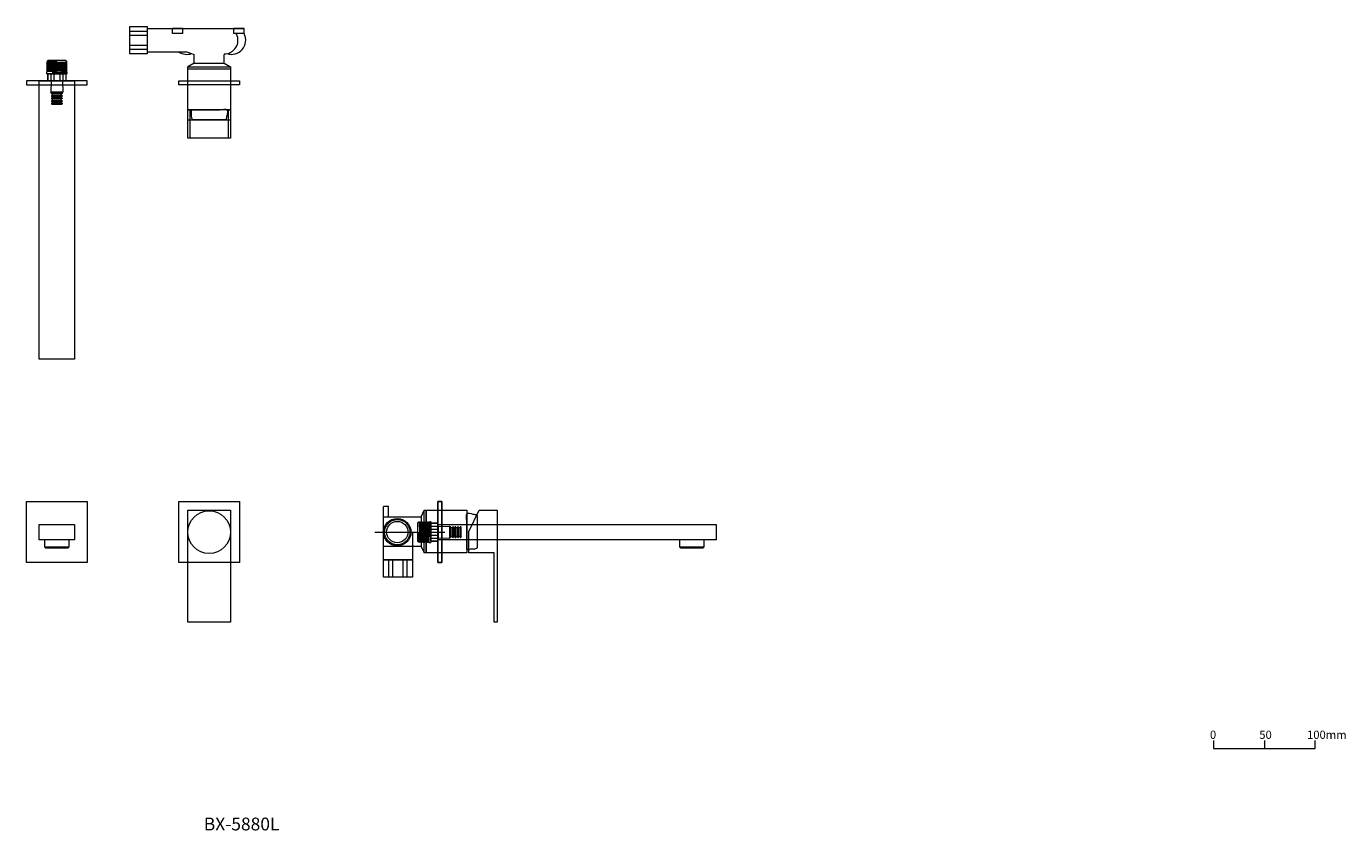
# Model space of a CAD drawing. Units: millimetres. Extents: x 837 to 2136, y 536 to 1327.
import ezdxf

# ---------------------------------------------------------------- set-up
doc = ezdxf.new("R2010")
doc.units = ezdxf.units.MM
doc.header["$LTSCALE"] = 5
doc.linetypes.add('ラインタイプ-6', pattern=[5.291531, 3.175, -1.058062, 0.352704, -0.705764])
doc.layers.get('0').update_dxf_attribs({"lineweight": 0})
for name, color, linetype, lineweight in [('LAYER1', 7, 'Continuous', 0), ('一般', 7, 'Continuous', 0), ('寸法', 7, 'Continuous', 0)]:
    doc.layers.add(name, color=color, linetype=linetype, lineweight=lineweight)
doc.styles.get("Standard").update_dxf_attribs({"font": 'txt', "bigfont": 'BIGFONT.SHX'})

# ---------------------------------------------------------------- blocks, each defined once
blk = doc.blocks.new('グループ')
at = {"layer": '一般', "color": 0, "linetype": 'Continuous', "lineweight": 0, "flags": 128}
blk.add_lwpolyline([(555.6, -395.5), (555.6, -403.5), (655.6, -403.5), (655.6, -395.5)], dxfattribs=at)
at = {"layer": '寸法', "color": 0, "lineweight": 0}
blk.add_line((605.6, -395.5), (605.6, -403.5), dxfattribs=at)
at = {"layer": '一般', "color": 0, "char_height": 8.117, "attachment_point": 1, "line_spacing_factor": 0.785485}
for s, insert, width in [('{\\fＭＳ ゴシック|b0|i0|c128|p0;0}', (552, -385.9), 7.361), ('{\\fＭＳ ゴシック|b0|i0|c128|p0;50}', (600.6, -385.9), 12.75), ('{\\fＭＳ ゴシック|b0|i0|c128|p0;100mm}', (647.6, -385.9), 28)]:
    blk.add_mtext(s, dxfattribs=dict(at, insert=insert, width=width))
blk = doc.blocks.new('グループ-1')
at = {"layer": '一般', "color": 0, "linetype": 'Continuous', "lineweight": 0, "flags": 128}
blk.add_lwpolyline([(-463.3, -160.5), (-403.3, -160.5), (-403.3, -220.5), (-463.3, -220.5)], close=True, dxfattribs=at)
at = {"layer": '一般', "color": 0, "linetype": 'Continuous', "lineweight": 0}
blk.add_circle((-433.3, -190.5), 21, dxfattribs=at)
blk = doc.blocks.new('グループ-2')
at = {"layer": '一般', "color": 0, "linetype": 'Continuous', "lineweight": 0, "flags": 128}
blk.add_lwpolyline([(-454.3, -169), (-412.3, -169), (-412.3, -279), (-454.3, -279)], close=True, dxfattribs=at)
at = {"layer": '一般', "color": 0}
blk.add_blockref('グループ-1', (0, 0), dxfattribs=at)
blk = doc.blocks.new('グループ-3')
at = {"layer": '一般', "color": 0, "linetype": 'Continuous', "lineweight": 0}
blk.add_line((-595.3, -205), (-571.3, -205), dxfattribs=at)
at = {"layer": '一般', "color": 0, "linetype": 'Continuous', "lineweight": 0, "flags": 128}
blk.add_lwpolyline([(-595.3, -198), (-595.3, -205), (-594.4, -206), (-572.1, -206), (-571.3, -205), (-571.3, -198)], close=True, dxfattribs=at)
blk = doc.blocks.new('グループ-4')
at = {"layer": '一般', "color": 0, "linetype": 'Continuous', "lineweight": 0, "flags": 128}
blk.add_lwpolyline([(-600.8, -183), (-565.8, -183), (-565.8, -198), (-600.8, -198)], close=True, dxfattribs=at)
at = {"layer": '一般', "color": 0}
blk.add_blockref('グループ-3', (0, 0), dxfattribs=at)
blk = doc.blocks.new('グループ-5')
at = {"layer": '一般', "color": 0, "linetype": 'Continuous', "lineweight": 0, "flags": 128}
blk.add_lwpolyline([(-553.3, -160.7), (-553.3, -220.3, -0.414214), (-553.5, -220.5), (-613.1, -220.5, -0.414214), (-613.3, -220.3), (-613.3, -160.7, -0.414214), (-613.1, -160.5), (-553.5, -160.5, -0.414214)], format="xyb", close=True, dxfattribs=at)
at = {"layer": '一般', "color": 0}
blk.add_blockref('グループ-4', (0, 0), dxfattribs=at)
blk = doc.blocks.new('グループ-6')
at = {"layer": '一般', "color": 0}
blk.add_blockref('グループ-5', (0, 0), dxfattribs=at)
at = {"layer": '一般', "color": 7}
blk.add_blockref('グループ-2', (0, 0), dxfattribs=at)
blk = doc.blocks.new('グループ-7')
at = {"layer": '一般', "color": 0, "linetype": 'Continuous', "lineweight": 0, "flags": 128}
for points in [[(-454.3, 225.2), (-452.3, 225.2), (-452.3, 197.2), (-454.3, 197.2)], [(-414.3, 225.2), (-412.3, 225.2), (-412.3, 197.2), (-414.3, 197.2)], [(-412.3, 197.2), (-454.3, 197.2), (-454.3, 215.2), (-412.3, 215.2)]]:
    blk.add_lwpolyline(points, close=True, dxfattribs=at)
blk = doc.blocks.new('グループ-8')
at = {"layer": '一般', "color": 0, "linetype": 'Continuous', "lineweight": 0}
for p, q in [((-511.3, 302.5), (-494.3, 302.5)), ((-511.3, 298.5), (-494.3, 298.5)), ((-511.3, 288.9), (-494.3, 288.9)), ((-511.3, 284.9), (-494.3, 284.9))]:
    blk.add_line(p, q, dxfattribs=at)
at = {"layer": '一般', "color": 0, "linetype": 'Continuous', "lineweight": 0, "flags": 128}
blk.add_lwpolyline([(-511.3, 307.3), (-494.3, 307.3), (-494.3, 280.2), (-511.3, 280.2)], close=True, dxfattribs=at)
blk = doc.blocks.new('グループ-9')
at = {"layer": '一般', "color": 0, "linetype": 'Continuous', "lineweight": 0}
for p, q in [((-469.3, 300.2), (-469.3, 305.2)), ((-459.3, 305.2), (-469.3, 305.2)), ((-459.3, 300.2), (-469.3, 300.2))]:
    blk.add_line(p, q, dxfattribs=at)
blk = doc.blocks.new('グループ-10')
at = {"layer": '一般', "color": 0, "linetype": 'Continuous', "lineweight": 0}
for p, q in [((-408.9, 300.2), (-408.9, 305.2)), ((-398.9, 305.2), (-408.9, 305.2)), ((-398.9, 300.2), (-408.9, 300.2))]:
    blk.add_line(p, q, dxfattribs=at)
blk = doc.blocks.new('グループ-11')
at = {"layer": '一般', "color": 0, "linetype": 'Continuous', "lineweight": 0}
for p, q in [((-494.3, 305.2), (-398.9, 305.2)), ((-459.3, 300.2), (-459.3, 305.2)), ((-398.9, 300.2), (-398.9, 305.2)), ((-494.3, 282.2), (-455.3, 282.2)), ((-455.3, 282.2), (-448, 279.7)), ((-448, 271), (-448, 279.7)), ((-418.5, 271), (-418.5, 279.7)), ((-448, 271), (-454.3, 267.3)), ((-448, 271), (-418.6, 271)), ((-418.6, 271), (-412.3, 267.3))]:
    blk.add_line(p, q, dxfattribs=at)
at = {"layer": '一般', "color": 0, "linetype": 'Continuous', "lineweight": 0, "flags": 128}
for points in [[(-454.3, 267.3), (-412.3, 267.3), (-412.3, 225.2), (-454.3, 225.2)], [(-454.3, 267.3), (-412.3, 267.3), (-412.3, 265.3), (-454.3, 265.3)]]:
    blk.add_lwpolyline(points, close=True, dxfattribs=at)
at = {"layer": '一般', "color": 0, "linetype": 'Continuous', "lineweight": 0}
for centre, radius, start, end in [((-418.5, 293.7), 13.6, 270, 25.6226), ((-411.3, 293.7), 14, 251.36, 27.664), ((-455.3, 293.7), 14, 235.2281, 290.028), ((-455.3, 293.7), 14, 235.2281, 290.028)]:
    blk.add_arc(centre, radius, start, end, dxfattribs=at)
blk.add_open_spline([(-450.8, 225.2), (-450.8, 215.2), (-433.3, 215.2), (-415.8, 215.2), (-415.8, 225.2), (-433.3, 225.2), (-450.8, 225.2)], degree=2, knots=[0, 0, 0, 0.069364, 0.809249, 0.878613, 0.878613, 1, 1, 1], dxfattribs=at)
at = {"layer": '一般', "color": 0}
for name in ['グループ-8', 'グループ-9', 'グループ-10', 'グループ-7']:
    blk.add_blockref(name, (0, 0), dxfattribs=at)
blk = doc.blocks.new('グループ-12')
at = {"layer": '一般', "color": 0, "linetype": 'Continuous', "lineweight": 0, "flags": 128}
blk.add_lwpolyline([(-463.3, 253.7), (-403.3, 253.7), (-403.3, 249.7), (-463.3, 249.7)], close=True, dxfattribs=at)
at = {"layer": '一般', "color": 7}
blk.add_blockref('グループ-11', (0, 0), dxfattribs=at)
blk = doc.blocks.new('グループ-13')
at = {"layer": '一般', "color": 0, "linetype": 'Continuous', "lineweight": 0}
for p, q in [((-592.1, 260.7), (-592.1, 253.7)), ((-589.1, 260.7), (-589.1, 253.7)), ((-586.2, 260.7), (-586.2, 253.7)), ((-580.3, 260.7), (-580.3, 253.7)), ((-577.4, 260.7), (-577.4, 253.7)), ((-574.4, 260.7), (-574.4, 253.7)), ((-588.7, 253.5), (-589.2, 242.4)), ((-577.8, 253.5), (-588.7, 253.5)), ((-577.8, 253.5), (-577.3, 242.4)), ((-577.3, 242.4), (-589.2, 242.4)), ((-588.7, 241.9), (-589.2, 242.4)), ((-588.7, 241.9), (-577.8, 241.9)), ((-588.6, 241.2), (-588.6, 241.9)), ((-588.6, 241.9), (-588.6, 241.2)), ((-588.6, 241.2), (-578, 241.2)), ((-588.3, 240.9), (-588.6, 241.2)), ((-588.3, 239.4), (-588.6, 239.1)), ((-588.6, 239.1), (-588.6, 238.7)), ((-588.6, 239.1), (-577.9, 239.1)), ((-588.6, 238.7), (-577.9, 238.7)), ((-588.3, 238.4), (-588.6, 238.7)), ((-588.3, 236.9), (-588.6, 236.6)), ((-588.6, 236.6), (-588.6, 236.2)), ((-588.6, 236.6), (-578, 236.6)), ((-588.6, 236.2), (-578, 236.2)), ((-588.3, 235.9), (-588.6, 236.2)), ((-588.3, 234.4), (-588.6, 234.1)), ((-588.6, 234.1), (-588.6, 233.7)), ((-588.6, 234.1), (-578, 234.1)), ((-588.3, 240.9), (-578.3, 240.9)), ((-588.3, 239.4), (-578.2, 239.4)), ((-588.3, 238.4), (-578.2, 238.4)), ((-588.3, 236.9), (-578.3, 236.9)), ((-588.3, 235.9), (-578.3, 235.9)), ((-588.3, 234.4), (-578.3, 234.4)), ((-587.5, 239.4), (-587.5, 240.9)), ((-587.5, 236.9), (-587.5, 238.4)), ((-587.5, 234.4), (-587.5, 235.9)), ((-579.1, 239.4), (-579.1, 240.9)), ((-579.1, 236.9), (-579.1, 238.4)), ((-579.1, 234.4), (-579.1, 235.9)), ((-578.3, 240.9), (-578, 241.2)), ((-578.3, 236.9), (-578, 236.6)), ((-578.3, 235.9), (-578, 236.2)), ((-578.3, 234.4), (-578, 234.1)), ((-578.2, 239.4), (-577.9, 239.1)), ((-578.2, 238.4), (-577.9, 238.7)), ((-578, 241.2), (-578, 241.9)), ((-578, 241.9), (-578, 241.2)), ((-578, 236.2), (-578, 236.6)), ((-578, 236.6), (-578, 236.2)), ((-578, 233.7), (-578, 234.1)), ((-578, 234.1), (-578, 233.7)), ((-577.9, 238.7), (-577.9, 239.1)), ((-577.9, 239.1), (-577.9, 238.7)), ((-577.8, 241.9), (-577.3, 242.4)), ((-588.3, 233.4), (-588.6, 233.7)), ((-588.6, 233.7), (-578, 233.7)), ((-588.3, 231.9), (-588.6, 231.6)), ((-588.6, 231.6), (-588.6, 231.2)), ((-588.6, 231.6), (-578, 231.6)), ((-588.1, 230.7), (-588.6, 231.2)), ((-588.6, 231.2), (-578, 231.2)), ((-588.3, 233.4), (-578.3, 233.4)), ((-588.3, 231.9), (-578.3, 231.9)), ((-588.1, 230.7), (-578.5, 230.7)), ((-587.5, 231.9), (-587.5, 233.4)), ((-579.1, 231.9), (-579.1, 233.4)), ((-578.5, 230.7), (-578, 231.2)), ((-578.3, 233.4), (-578, 233.7)), ((-578.3, 231.9), (-578, 231.6)), ((-578, 231.2), (-578, 231.6)), ((-578, 231.6), (-578, 231.2))]:
    blk.add_line(p, q, dxfattribs=at)
at = {"layer": '一般', "color": 0, "linetype": 'Continuous', "lineweight": 0, "flags": 128}
blk.add_lwpolyline([(-574.3, 253.7), (-592.3, 253.7), (-592.3, 260.7), (-574.3, 260.7), (-574.3, 253.7)], dxfattribs=at)
at = {"layer": '一般', "color": 0, "linetype": 'Continuous', "lineweight": 0}
for centre, start, end in [((-588.9, 253.5), 357.4664, 90), ((-577.6, 253.5), 90, 182.5336)]:
    blk.add_arc(centre, 0.2, start, end, dxfattribs=at)
blk = doc.blocks.new('ねじ山')
at = {"layer": '一般', "color": 0, "linetype": 'Continuous', "lineweight": 0}
for p, q in [((-10.2, -1), (4.5, -1)), ((-10.2, -2.5), (-9, -3.2)), ((-9, -3.2), (-10.2, -4)), ((-10.2, -4), (-9, -4.8)), ((-9, -4.8), (-10.2, -5.5)), ((-10.2, -5.5), (-9, -6.2)), ((-9, -6.2), (-10.2, -7)), ((-10.2, -7), (-9, -7.8)), ((-9, -7.8), (-10.2, -8.5)), ((-10.2, -8.5), (-9, -9.2)), ((-9, -9.2), (-10.2, -10)), ((-10.2, -10), (-9, -10.8)), ((-9, -10.8), (-10.2, -11.5)), ((-10.2, -11.5), (-8.8, -13)), ((4.5, -1), (-9, -1.8)), ((0, -12), (9, -11.5)), ((9.8, -12), (0, -12))]:
    blk.add_line(p, q, dxfattribs=at)
at = {"layer": '一般', "color": 0, "linetype": 'Continuous', "lineweight": 0, "flags": 128}
for points in [[(-10.2, 0), (-10.2, -1), (-9, -1.8), (-10.2, -2.5), (10.2, -1.8), (10.2, 0)], [(-10.2, -4), (10.2, -3.2), (9, -2.5)], [(-10.2, -5.5), (10.2, -4.8), (9, -4)], [(-10.2, -7), (10.2, -6.2), (9, -5.5)], [(-10.2, -8.5), (10.2, -7.8), (9, -7)], [(-10.2, -10), (10.2, -9.2), (9, -8.5)], [(-10.2, -11.5), (10.2, -10.8), (9, -10)], [(-9, -3.2), (9, -2.5), (10.2, -1.8)], [(-9, -4.8), (9, -4), (10.2, -3.2)], [(-9, -6.2), (9, -5.5), (10.2, -4.8)], [(-9, -7.8), (9, -7), (10.2, -6.2)], [(-9, -9.2), (9, -8.5), (10.2, -7.8)], [(-9, -10.8), (9, -10), (10.2, -9.2)], [(-8.8, -13), (8.8, -13), (9.8, -12), (9, -11.5), (10.2, -10.8)]]:
    blk.add_lwpolyline(points, dxfattribs=at)
blk = doc.blocks.new('グループ-14')
at = {"layer": '一般', "color": 0, "linetype": 'Continuous', "lineweight": 0}
blk.add_line((-573, 260.7), (-593.5, 260.7), dxfattribs=at)
at = {"layer": '一般', "color": 0, "rotation": 180}
blk.add_blockref('ねじ山', (-583.3, 260.7), dxfattribs=at)
blk = doc.blocks.new('グループ-15')
at = {"layer": '一般', "color": 0}
for name in ['グループ-14', 'グループ-13']:
    blk.add_blockref(name, (0, 0), dxfattribs=at)
blk = doc.blocks.new('グループ-16')
at = {"layer": '一般', "color": 0, "linetype": 'Continuous', "lineweight": 0, "flags": 128}
blk.add_lwpolyline([(-613.3, 249.9, 0.414214), (-613.1, 249.7), (-553.5, 249.7, 0.414214), (-553.3, 249.9), (-553.3, 253.7), (-613.3, 253.7)], format="xyb", close=True, dxfattribs=at)
blk.add_lwpolyline([(-600.8, 253.7), (-565.8, 253.7), (-565.8, -20.3), (-600.8, -20.3)], close=True, dxfattribs=at)
at = {"layer": '一般', "color": 0}
blk.add_blockref('グループ-15', (0, 0), dxfattribs=at)
blk = doc.blocks.new('グループ-17')
at = {"layer": '一般', "color": 7}
blk.add_blockref('グループ-12', (0, 0), dxfattribs=at)
at = {"layer": '一般', "color": 0}
blk.add_blockref('グループ-16', (0, 0), dxfattribs=at)
blk = doc.blocks.new('グループ-18')
at = {"layer": '一般', "color": 0, "linetype": 'Continuous', "lineweight": 0}
for p, q in [((-256.6, -165.3), (-261.6, -165.3)), ((-261.6, -175.3), (-261.6, -165.3)), ((-256.6, -175.3), (-256.6, -165.3))]:
    blk.add_line(p, q, dxfattribs=at)
blk = doc.blocks.new('グループ-19')
at = {"color": 0, "linetype": 'Continuous', "lineweight": 0, "flags": 128}
blk.add_lwpolyline([(-177.6, -190), (-167.6, -169), (-149.6, -169), (-149.6, -279), (-152.6, -279), (-152.6, -211), (-177.6, -211)], close=True, dxfattribs=at)
at = {"color": 0, "linetype": 'Continuous', "lineweight": 0}
blk.add_open_spline([(-179.6, -207.5), (-169.6, -207.5), (-169.6, -190), (-169.6, -172.5), (-179.6, -172.5), (-179.6, -190), (-179.6, -207.5)], degree=2, knots=[0, 0, 0, 0.069364, 0.809249, 0.878613, 0.878613, 1, 1, 1], dxfattribs=at)
at = {"layer": 'LAYER1', "color": 0, "linetype": 'Continuous', "lineweight": 0, "flags": 128}
blk.add_lwpolyline([(-219.6, -169), (-179.6, -169), (-179.6, -211), (-219.6, -211)], close=True, dxfattribs=at)
at = {"layer": '一般', "color": 0, "linetype": 'Continuous', "lineweight": 0}
for p, q in [((-224.6, -175.3), (-221.6, -169)), ((-224.6, -204.8), (-221.6, -211)), ((-256.5, -234.8), (-256.5, -217.8)), ((-252.5, -234.8), (-252.5, -217.8)), ((-242.3, -234.8), (-242.3, -217.8)), ((-238.3, -234.8), (-238.3, -217.8))]:
    blk.add_line(p, q, dxfattribs=at)
at = {"layer": '一般', "color": 0, "linetype": 'ラインタイプ-6', "lineweight": 0}
blk.add_line((-270.1, -190.5), (-198.1, -190.5), dxfattribs=at)
at = {"layer": '一般', "color": 0, "linetype": 'Continuous', "lineweight": 0, "flags": 128}
blk.add_lwpolyline([(-261.6, -176.3, -0.414214), (-260.6, -175.3), (-224.6, -175.3), (-224.6, -204.7), (-260.6, -204.7, -0.414214), (-261.6, -203.7)], format="xyb", close=True, dxfattribs=at)
for points in [[(-221.6, -169), (-219.6, -169), (-219.6, -211), (-221.6, -211)], [(-261.6, -190.5), (-233.1, -190.5), (-233.1, -217.8), (-261.6, -217.8)], [(-261.6, -217.8), (-233.1, -217.8), (-233.1, -234.8), (-261.6, -234.8)]]:
    blk.add_lwpolyline(points, close=True, dxfattribs=at)
at = {"layer": '一般', "color": 0, "linetype": 'Continuous', "lineweight": 0}
for radius in [13.5, 12.5, 10.5]:
    blk.add_circle((-248.1, -190.5), radius, dxfattribs=at)
at = {"layer": '一般', "color": 0}
blk.add_blockref('グループ-18', (0, 0), dxfattribs=at)
blk = doc.blocks.new('グループ-20')
at = {"layer": '一般', "color": 0, "linetype": 'Continuous', "lineweight": 0, "flags": 128}
blk.add_lwpolyline([(-208.1, -160.5), (-204.1, -160.5), (-204.1, -220.5), (-208.1, -220.5)], close=True, dxfattribs=at)
at = {"layer": '一般', "color": 7}
blk.add_blockref('グループ-19', (0, 0), dxfattribs=at)
blk = doc.blocks.new('グループ-21')
at = {"layer": '一般', "color": 0, "linetype": 'Continuous', "lineweight": 0}
for p, q in [((-215.1, -181.7), (-208.1, -181.7)), ((-215.1, -184.7), (-208.1, -184.7)), ((-215.1, -187.6), (-208.1, -187.6)), ((-215.1, -193.5), (-208.1, -193.5)), ((-207.9, -185.1), (-196.8, -184.6)), ((-207.9, -185.1), (-207.9, -196)), ((-196.8, -184.6), (-196.8, -196.5)), ((-196.3, -185.1), (-196.8, -184.6)), ((-196.3, -196), (-196.3, -185.1)), ((-195.6, -185.2), (-196.3, -185.2)), ((-196.3, -185.2), (-195.6, -185.2)), ((-195.6, -195.8), (-195.6, -185.2)), ((-195.3, -185.5), (-195.6, -185.2)), ((-195.3, -195.5), (-195.3, -185.5)), ((-193.8, -186.3), (-195.3, -186.3)), ((-193.8, -194.7), (-195.3, -194.7)), ((-193.8, -185.5), (-193.5, -185.2)), ((-193.8, -195.6), (-193.8, -185.5)), ((-193.1, -185.2), (-193.5, -185.2)), ((-193.5, -185.2), (-193.1, -185.2)), ((-193.5, -195.9), (-193.5, -185.2)), ((-193.1, -195.9), (-193.1, -185.2)), ((-192.8, -185.5), (-193.1, -185.2)), ((-192.8, -195.6), (-192.8, -185.5)), ((-191.3, -186.3), (-192.8, -186.3)), ((-191.3, -194.7), (-192.8, -194.7)), ((-191.3, -185.5), (-191, -185.2)), ((-191.3, -195.5), (-191.3, -185.5)), ((-190.6, -185.2), (-191, -185.2)), ((-191, -185.2), (-190.6, -185.2)), ((-191, -195.8), (-191, -185.2)), ((-190.6, -195.8), (-190.6, -185.2)), ((-190.3, -185.5), (-190.6, -185.2)), ((-190.3, -195.5), (-190.3, -185.5)), ((-188.8, -186.3), (-190.3, -186.3)), ((-188.8, -194.7), (-190.3, -194.7)), ((-188.8, -185.5), (-188.5, -185.2)), ((-188.8, -195.5), (-188.8, -185.5)), ((-188.1, -185.2), (-188.5, -185.2)), ((-188.5, -185.2), (-188.1, -185.2)), ((-188.5, -195.8), (-188.5, -185.2)), ((-187.8, -185.5), (-188.1, -185.2)), ((-188.1, -195.8), (-188.1, -185.2)), ((-187.8, -195.5), (-187.8, -185.5)), ((-186.3, -186.3), (-187.8, -186.3)), ((-186.3, -194.7), (-187.8, -194.7)), ((-186.3, -185.5), (-186, -185.2)), ((-186.3, -195.5), (-186.3, -185.5)), ((-185.6, -185.2), (-186, -185.2)), ((-186, -185.2), (-185.6, -185.2)), ((-186, -195.8), (-186, -185.2)), ((-185.1, -185.7), (-185.6, -185.2)), ((-185.6, -195.8), (-185.6, -185.2)), ((-185.1, -195.3), (-185.1, -185.7)), ((-215.1, -196.4), (-208.1, -196.4)), ((-215.1, -199.4), (-208.1, -199.4)), ((-207.9, -196), (-196.8, -196.5)), ((-196.3, -196), (-196.8, -196.5)), ((-195.6, -195.8), (-196.3, -195.8)), ((-196.3, -195.8), (-195.6, -195.8)), ((-195.3, -195.5), (-195.6, -195.8)), ((-193.8, -195.6), (-193.5, -195.9)), ((-193.5, -195.9), (-193.1, -195.9)), ((-192.8, -195.6), (-193.1, -195.9)), ((-191.3, -195.5), (-191, -195.8)), ((-191, -195.8), (-190.6, -195.8)), ((-190.3, -195.5), (-190.6, -195.8)), ((-188.8, -195.5), (-188.5, -195.8)), ((-188.5, -195.8), (-188.1, -195.8)), ((-187.8, -195.5), (-188.1, -195.8)), ((-186.3, -195.5), (-186, -195.8)), ((-186, -195.8), (-185.6, -195.8)), ((-185.1, -195.3), (-185.6, -195.8))]:
    blk.add_line(p, q, dxfattribs=at)
at = {"layer": '一般', "color": 0, "linetype": 'Continuous', "lineweight": 0, "flags": 128}
blk.add_lwpolyline([(-208.1, -181.5), (-208.1, -199.5), (-215.1, -199.5), (-215.1, -181.5), (-208.1, -181.5)], dxfattribs=at)
at = {"layer": '一般', "color": 0, "linetype": 'Continuous', "lineweight": 0}
for centre, start, end in [((-207.9, -184.9), 180, 272.5336), ((-207.9, -196.2), 87.4664, 180)]:
    blk.add_arc(centre, 0.2, start, end, dxfattribs=at)
blk = doc.blocks.new('ねじ山-1')
at = {"layer": '一般', "color": 0, "linetype": 'Continuous', "lineweight": 0}
for p, q in [((-10.2, -1), (4.5, -1)), ((-10.2, -2.5), (-9, -3.2)), ((-9, -3.2), (-10.2, -4)), ((-10.2, -4), (-9, -4.8)), ((-9, -4.8), (-10.2, -5.5)), ((-10.2, -5.5), (-9, -6.2)), ((-9, -6.2), (-10.2, -7)), ((-10.2, -7), (-9, -7.8)), ((-9, -7.8), (-10.2, -8.5)), ((-10.2, -8.5), (-9, -9.2)), ((-9, -9.2), (-10.2, -10)), ((-10.2, -10), (-9, -10.8)), ((-9, -10.8), (-10.2, -11.5)), ((-10.2, -11.5), (-8.8, -13)), ((4.5, -1), (-9, -1.8)), ((0, -12), (9, -11.5)), ((9.8, -12), (0, -12))]:
    blk.add_line(p, q, dxfattribs=at)
at = {"layer": '一般', "color": 0, "linetype": 'Continuous', "lineweight": 0, "flags": 128}
for points in [[(-10.2, 0), (-10.2, -1), (-9, -1.8), (-10.2, -2.5), (10.2, -1.8), (10.2, 0)], [(-10.2, -4), (10.2, -3.2), (9, -2.5)], [(-10.2, -5.5), (10.2, -4.8), (9, -4)], [(-10.2, -7), (10.2, -6.2), (9, -5.5)], [(-10.2, -8.5), (10.2, -7.8), (9, -7)], [(-10.2, -10), (10.2, -9.2), (9, -8.5)], [(-10.2, -11.5), (10.2, -10.8), (9, -10)], [(-9, -3.2), (9, -2.5), (10.2, -1.8)], [(-9, -4.8), (9, -4), (10.2, -3.2)], [(-9, -6.2), (9, -5.5), (10.2, -4.8)], [(-9, -7.8), (9, -7), (10.2, -6.2)], [(-9, -9.2), (9, -8.5), (10.2, -7.8)], [(-9, -10.8), (9, -10), (10.2, -9.2)], [(-8.8, -13), (8.8, -13), (9.8, -12), (9, -11.5), (10.2, -10.8)]]:
    blk.add_lwpolyline(points, dxfattribs=at)
blk = doc.blocks.new('グループ-22')
at = {"layer": '一般', "color": 0, "linetype": 'Continuous', "lineweight": 0}
blk.add_line((-215.1, -180.3), (-215.1, -200.8), dxfattribs=at)
at = {"layer": '一般', "color": 0, "rotation": 270}
blk.add_blockref('ねじ山-1', (-215.1, -190.5), dxfattribs=at)
blk = doc.blocks.new('グループ-23')
at = {"layer": '一般', "color": 0}
for name in ['グループ-22', 'グループ-21']:
    blk.add_blockref(name, (0, 0), dxfattribs=at)
blk = doc.blocks.new('グループ-24')
at = {"layer": '一般', "color": 0, "linetype": 'Continuous', "lineweight": 0}
blk.add_line((29.9, -205), (53.9, -205), dxfattribs=at)
at = {"layer": '一般', "color": 0, "linetype": 'Continuous', "lineweight": 0, "flags": 128}
blk.add_lwpolyline([(29.9, -198), (29.9, -205), (30.7, -206), (53, -206), (53.9, -205), (53.9, -198)], close=True, dxfattribs=at)
blk = doc.blocks.new('グループ-25')
at = {"layer": '一般', "color": 0, "linetype": 'Continuous', "lineweight": 0, "flags": 128}
blk.add_lwpolyline([(-204.3, -220.5, 0.414214), (-204.1, -220.3), (-204.1, -160.7, 0.414214), (-204.3, -160.5), (-208.1, -160.5), (-208.1, -220.5)], format="xyb", close=True, dxfattribs=at)
blk.add_lwpolyline([(-208.1, -183), (65.9, -183), (65.9, -198), (-208.1, -198)], close=True, dxfattribs=at)
at = {"layer": '一般', "color": 0}
for name in ['グループ-23', 'グループ-24']:
    blk.add_blockref(name, (0, 0), dxfattribs=at)
blk = doc.blocks.new('グループ-26')
at = {"layer": '一般', "color": 7}
blk.add_blockref('グループ-20', (0, 0), dxfattribs=at)
at = {"layer": '一般', "color": 0}
blk.add_blockref('グループ-25', (0, 0), dxfattribs=at)

msp = doc.modelspace()

# ---------------------------------------------------------------- block references
at = {"layer": '一般', "color": 0}
for name in ['グループ-17', 'グループ-6', 'グループ-26', 'グループ']:
    msp.add_blockref(name, (1450, 1020), dxfattribs=at)

# ---------------------------------------------------------------- texts
at = {"layer": '一般', "color": 0, "insert": (1011.4, 535.9), "char_height": 12.586, "attachment_point": 7, "line_spacing_factor": 0.996218}
msp.add_mtext('{\\fArial|b1|i0|c128|p0;\\T1.2;BX-5880L}', dxfattribs=at)

doc.saveas('drawing.dxf')
